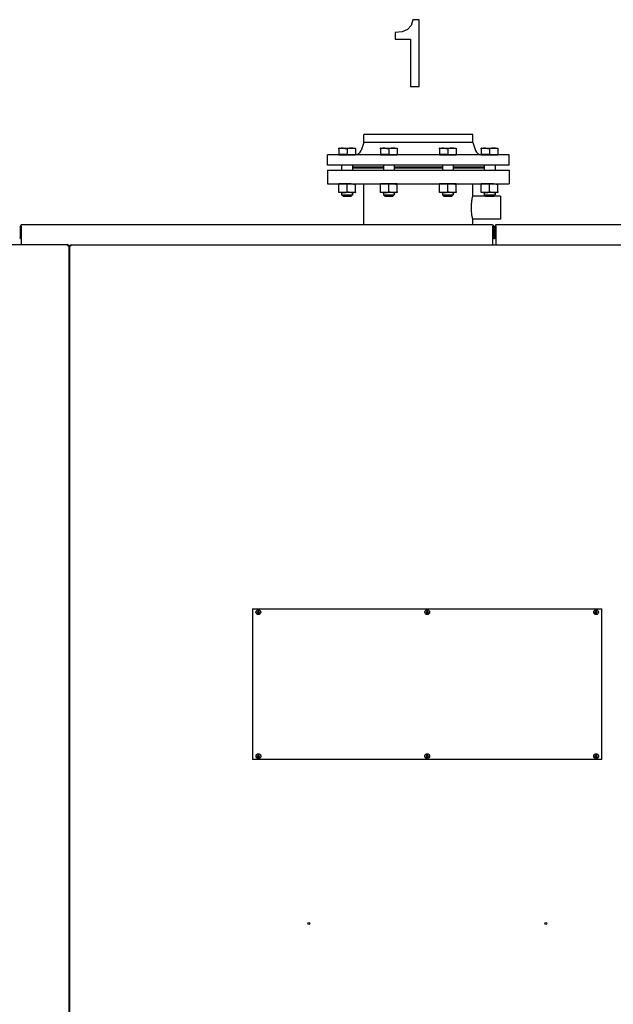
# Model space of a CAD drawing. Extents: x 9 to 410, y 9 to 282.
# Drawn here: x 235 to 278, y 210 to 282 of the extents above; entities that cross this region are included whole.
import ezdxf

# ---------------------------------------------------------------- set-up
doc = ezdxf.new("R2010")
doc.units = 0
doc.linetypes.add('DASHSPACE', pattern=[30, 12, -18])
doc.layers.get('0').update_dxf_attribs({"linetype": 'CONTINUOUS'})

msp = doc.modelspace()

# ---------------------------------------------------------------- linework, layer by layer
at = {"color": 7, "ltscale": 0.015146}
for p, q in [((259.716, 272.898), (259.51, 272.328)), ((267.666, 272.898), (267.872, 272.328))]:
    msp.add_line(p, q, dxfattribs=at)
at = {"color": 7, "ltscale": 0.110017}
for p, q in [((264.117, 273.498), (259.716, 273.498)), ((264.117, 272.898), (259.716, 272.898))]:
    msp.add_line(p, q, dxfattribs=at)
at = {"color": 7, "ltscale": 0.014999}
for p, q in [((259.716, 272.898), (259.716, 273.498)), ((267.666, 272.898), (267.666, 273.498))]:
    msp.add_line(p, q, dxfattribs=at)
at = {"color": 7, "ltscale": 0.088733}
for p, q in [((267.666, 273.498), (264.117, 273.498)), ((267.666, 272.898), (264.117, 272.898))]:
    msp.add_line(p, q, dxfattribs=at)
at = {"color": 7, "ltscale": 0.000216047}
for p, q in [((257.902, 272.498), (257.894, 272.494)), ((257.902, 272.498), (257.894, 272.493)), ((259.087, 272.498), (259.094, 272.494)), ((259.087, 272.498), (259.094, 272.493)), ((268.295, 272.498), (268.288, 272.493)), ((268.295, 272.498), (268.288, 272.494))]:
    msp.add_line(p, q, dxfattribs=at)
at = {"color": 7, "ltscale": 0.001335}
for p, q in [((257.894, 272.44), (257.894, 272.493)), ((259.094, 272.493), (259.094, 272.44)), ((260.939, 272.44), (260.939, 272.493)), ((262.139, 272.493), (262.139, 272.44)), ((265.244, 272.44), (265.244, 272.493)), ((266.444, 272.493), (266.444, 272.44)), ((268.288, 272.44), (268.288, 272.493)), ((269.488, 272.493), (269.488, 272.44))]:
    msp.add_line(p, q, dxfattribs=at)
at = {"color": 7, "ltscale": 1.37329e-05}
for p, q in [((257.894, 272.44), (257.895, 272.44)), ((259.094, 272.44), (259.094, 272.44)), ((260.939, 272.44), (260.939, 272.44)), ((266.443, 272.44), (266.444, 272.44)), ((268.288, 272.44), (268.289, 272.44)), ((269.487, 272.44), (269.488, 272.44)), ((257.894, 272.018), (257.895, 272.018)), ((259.094, 272.018), (259.094, 272.018)), ((260.939, 272.018), (260.939, 272.018)), ((266.443, 272.018), (266.444, 272.018)), ((268.288, 272.018), (268.289, 272.018)), ((269.487, 272.018), (269.488, 272.018))]:
    msp.add_line(p, q, dxfattribs=at)
at = {"color": 7, "ltscale": 0.010557}
for p, q in [((257.894, 272.44), (257.894, 272.018)), ((257.895, 272.44), (257.895, 272.018)), ((258.494, 272.44), (258.494, 272.018)), ((258.495, 272.44), (258.495, 272.018)), ((259.094, 272.44), (259.094, 272.018)), ((259.094, 272.44), (259.094, 272.018)), ((260.939, 272.44), (260.939, 272.018)), ((260.939, 272.44), (260.939, 272.018)), ((261.538, 272.44), (261.538, 272.018)), ((261.539, 272.44), (261.539, 272.018)), ((262.138, 272.44), (262.138, 272.018)), ((262.139, 272.44), (262.139, 272.018)), ((265.244, 272.44), (265.244, 272.018)), ((265.244, 272.44), (265.244, 272.018)), ((265.843, 272.44), (265.843, 272.018)), ((265.844, 272.44), (265.844, 272.018)), ((266.443, 272.44), (266.443, 272.018)), ((266.444, 272.44), (266.444, 272.018)), ((268.288, 272.44), (268.288, 272.018)), ((268.289, 272.44), (268.289, 272.018)), ((268.887, 272.44), (268.887, 272.018)), ((268.889, 272.44), (268.889, 272.018)), ((269.487, 272.44), (269.487, 272.018)), ((269.488, 272.44), (269.488, 272.018))]:
    msp.add_line(p, q, dxfattribs=at)
at = {"color": 7, "ltscale": 0.007711}
for p, q in [((257.902, 272.498), (258.21, 272.498)), ((260.946, 272.498), (261.255, 272.498)), ((265.251, 272.498), (265.56, 272.498)), ((268.295, 272.498), (268.604, 272.498))]:
    msp.add_line(p, q, dxfattribs=at)
at = {"color": 7, "ltscale": 0.021915}
msp.add_line((258.21, 272.498), (259.087, 272.498), dxfattribs=at)
at = {"color": 7, "ltscale": 2.82288e-05}
for p, q in [((258.494, 272.44), (258.495, 272.44)), ((268.887, 272.44), (268.889, 272.44)), ((258.494, 272.018), (258.495, 272.018)), ((268.887, 272.018), (268.889, 272.018))]:
    msp.add_line(p, q, dxfattribs=at)
at = {"color": 7, "ltscale": 0.000216707}
for p, q in [((260.946, 272.498), (260.939, 272.493)), ((262.131, 272.498), (262.139, 272.493)), ((265.251, 272.498), (265.244, 272.493)), ((266.436, 272.498), (266.444, 272.493)), ((269.48, 272.498), (269.488, 272.493)), ((269.48, 272.498), (269.488, 272.494))]:
    msp.add_line(p, q, dxfattribs=at)
at = {"color": 7, "ltscale": 0.021914}
for p, q in [((261.255, 272.498), (262.131, 272.498)), ((265.56, 272.498), (266.436, 272.498)), ((268.604, 272.498), (269.48, 272.498))]:
    msp.add_line(p, q, dxfattribs=at)
at = {"color": 7, "ltscale": 2.74658e-05}
for p, q in [((261.538, 272.44), (261.539, 272.44)), ((265.843, 272.44), (265.844, 272.44)), ((261.538, 272.018), (261.539, 272.018)), ((265.843, 272.018), (265.844, 272.018))]:
    msp.add_line(p, q, dxfattribs=at)
at = {"color": 7, "ltscale": 1.44958e-05}
for p, q in [((262.138, 272.44), (262.139, 272.44)), ((265.244, 272.44), (265.244, 272.44)), ((262.138, 272.018), (262.139, 272.018)), ((265.244, 272.018), (265.244, 272.018))]:
    msp.add_line(p, q, dxfattribs=at)
at = {"color": 7, "ltscale": 0.183363}
for p, q in [((264.401, 271.998), (257.066, 271.998)), ((264.401, 271.248), (257.066, 271.248))]:
    msp.add_line(p, q, dxfattribs=at)
at = {"color": 7, "ltscale": 0.01875}
for p, q in [((257.066, 271.248), (257.066, 271.998)), ((270.316, 271.248), (270.316, 271.998))]:
    msp.add_line(p, q, dxfattribs=at)
at = {"color": 7, "ltscale": 0.000500488}
for p, q in [((257.894, 272.018), (257.894, 271.998)), ((259.094, 272.018), (259.094, 271.998)), ((260.939, 272.018), (260.939, 271.998)), ((262.139, 272.018), (262.139, 271.998)), ((265.244, 272.018), (265.244, 271.998)), ((266.444, 272.018), (266.444, 271.998)), ((268.288, 272.018), (268.288, 271.998)), ((269.488, 272.018), (269.488, 271.998))]:
    msp.add_line(p, q, dxfattribs=at)
at = {"color": 7, "ltscale": 0.007809}
for p, q in [((257.894, 271.998), (258.207, 271.998)), ((260.939, 271.998), (261.251, 271.998)), ((265.244, 271.998), (265.556, 271.998)), ((268.288, 271.998), (268.6, 271.998))]:
    msp.add_line(p, q, dxfattribs=at)
at = {"color": 7, "ltscale": 0.007486}
for p, q in [((258.194, 272.018), (257.895, 272.018)), ((258.494, 272.018), (258.194, 272.018)), ((258.495, 272.018), (258.794, 272.018)), ((258.794, 272.018), (259.094, 272.018)), ((261.239, 272.018), (260.939, 272.018)), ((261.539, 272.018), (261.839, 272.018)), ((261.839, 272.018), (262.138, 272.018)), ((265.544, 272.018), (265.244, 272.018)), ((265.843, 272.018), (265.544, 272.018)), ((266.144, 272.018), (266.443, 272.018)), ((268.588, 272.018), (268.289, 272.018)), ((268.887, 272.018), (268.588, 272.018)), ((268.889, 272.018), (269.188, 272.018)), ((269.188, 272.018), (269.487, 272.018))]:
    msp.add_line(p, q, dxfattribs=at)
at = {"color": 7, "ltscale": 0.022191}
for p, q in [((258.207, 271.998), (259.094, 271.998)), ((268.6, 271.998), (269.488, 271.998))]:
    msp.add_line(p, q, dxfattribs=at)
at = {"color": 7, "ltscale": 0.000429535}
msp.add_line((259.094, 272.018), (259.094, 272.001), dxfattribs=at)
at = {"color": 7, "ltscale": 0.007487}
for p, q in [((261.538, 272.018), (261.239, 272.018)), ((265.844, 272.018), (266.144, 272.018))]:
    msp.add_line(p, q, dxfattribs=at)
at = {"color": 7, "ltscale": 0.022192}
for p, q in [((261.251, 271.998), (262.139, 271.998)), ((265.556, 271.998), (266.444, 271.998))]:
    msp.add_line(p, q, dxfattribs=at)
at = {"color": 7, "ltscale": 0.147887}
for p, q in [((270.316, 271.998), (264.401, 271.998)), ((270.316, 271.248), (264.401, 271.248))]:
    msp.add_line(p, q, dxfattribs=at)
at = {"color": 7, "ltscale": 0.000499725}
msp.add_line((269.488, 272.018), (269.488, 271.998), dxfattribs=at)
at = {"color": 7, "ltscale": 0.012608}
for p, q in [((257.066, 270.898), (257.57, 270.898)), ((257.066, 269.898), (257.57, 269.898))]:
    msp.add_line(p, q, dxfattribs=at)
at = {"color": 7, "ltscale": 0.025}
for p, q in [((257.066, 270.898), (257.066, 269.898)), ((270.316, 270.898), (270.316, 269.898))]:
    msp.add_line(p, q, dxfattribs=at)
at = {"color": 7, "ltscale": 0.318642}
for p, q in [((257.57, 270.898), (270.316, 270.898)), ((257.57, 269.898), (270.316, 269.898))]:
    msp.add_line(p, q, dxfattribs=at)
at = {"color": 7, "ltscale": 0.008749}
for p, q in [((258.094, 271.248), (258.094, 270.898)), ((261.139, 271.247), (261.139, 270.898)), ((261.939, 271.247), (261.939, 270.898)), ((265.444, 271.247), (265.444, 270.898)), ((266.244, 271.247), (266.244, 270.898)), ((269.288, 271.248), (269.288, 270.898))]:
    msp.add_line(p, q, dxfattribs=at)
at = {"color": 7, "ltscale": 0.008747}
for p, q in [((258.894, 271.248), (258.894, 270.898)), ((268.488, 271.248), (268.488, 270.898))]:
    msp.add_line(p, q, dxfattribs=at)
at = {"color": 7, "ltscale": 0.056106}
for p, q in [((261.139, 271.098), (258.894, 271.098)), ((261.139, 271.098), (258.894, 271.098)), ((261.139, 271.048), (258.894, 271.048)), ((258.894, 271.048), (261.139, 271.048)), ((268.488, 271.098), (266.244, 271.098)), ((268.488, 271.098), (266.244, 271.098)), ((268.488, 271.048), (266.244, 271.048)), ((266.244, 271.048), (268.488, 271.048))]:
    msp.add_line(p, q, dxfattribs=at)
at = {"color": 7, "ltscale": 0.001239}
msp.add_line((258.894, 270.898), (258.944, 270.898), dxfattribs=at)
at = {"color": 7, "ltscale": 0.043814}
for p, q in [((263.691, 271.098), (261.939, 271.098)), ((263.691, 271.048), (261.939, 271.048))]:
    msp.add_line(p, q, dxfattribs=at)
at = {"color": 7, "ltscale": 0.057336}
msp.add_line((264.232, 271.098), (261.939, 271.098), dxfattribs=at)
at = {"color": 7, "ltscale": 0.08763}
msp.add_line((261.939, 271.048), (265.444, 271.048), dxfattribs=at)
at = {"color": 7, "ltscale": 0.043816}
for p, q in [((265.444, 271.098), (263.691, 271.098)), ((265.444, 271.048), (263.691, 271.048))]:
    msp.add_line(p, q, dxfattribs=at)
at = {"color": 7, "ltscale": 0.030294}
msp.add_line((265.444, 271.098), (264.232, 271.098), dxfattribs=at)
at = {"color": 7, "ltscale": 0.001101}
msp.add_line((268.444, 270.898), (268.488, 270.898), dxfattribs=at)
at = {"color": 7, "ltscale": 0.008742}
msp.add_line((269.288, 271.248), (269.288, 270.898), dxfattribs=at)
at = {"color": 7, "ltscale": 5.4698e-05}
msp.add_line((257.897, 269.898), (257.895, 269.897), dxfattribs=at)
at = {"color": 7, "ltscale": 7.1448e-05}
for p, q in [((257.897, 269.898), (257.895, 269.896)), ((259.092, 269.898), (259.094, 269.896)), ((260.941, 269.898), (260.939, 269.896)), ((262.136, 269.898), (262.138, 269.896)), ((268.291, 269.898), (268.288, 269.896)), ((269.485, 269.898), (269.488, 269.896)), ((257.897, 269.248), (257.895, 269.249)), ((259.092, 269.248), (259.094, 269.249)), ((260.941, 269.248), (260.939, 269.249)), ((262.136, 269.248), (262.138, 269.249)), ((268.291, 269.248), (268.288, 269.249)), ((269.485, 269.248), (269.488, 269.249))]:
    msp.add_line(p, q, dxfattribs=at)
at = {"color": 7, "ltscale": 0.001339}
for p, q in [((257.895, 269.896), (257.895, 269.843)), ((259.094, 269.843), (259.094, 269.896)), ((260.939, 269.896), (260.939, 269.843)), ((262.138, 269.843), (262.138, 269.896)), ((265.244, 269.896), (265.244, 269.843)), ((266.443, 269.843), (266.443, 269.896)), ((268.288, 269.896), (268.288, 269.843)), ((269.488, 269.843), (269.488, 269.896)), ((257.895, 269.249), (257.895, 269.303)), ((259.094, 269.303), (259.094, 269.249)), ((260.939, 269.249), (260.939, 269.303)), ((262.138, 269.303), (262.138, 269.249)), ((265.244, 269.249), (265.244, 269.303)), ((266.443, 269.303), (266.443, 269.249)), ((268.288, 269.249), (268.288, 269.303)), ((269.488, 269.303), (269.488, 269.249))]:
    msp.add_line(p, q, dxfattribs=at)
at = {"color": 7, "ltscale": 0.0135}
for p, q in [((257.895, 269.303), (257.895, 269.843)), ((258.494, 269.303), (258.494, 269.843)), ((259.094, 269.303), (259.094, 269.843)), ((260.939, 269.303), (260.939, 269.843)), ((261.539, 269.303), (261.539, 269.843)), ((262.138, 269.303), (262.138, 269.843)), ((265.244, 269.303), (265.244, 269.843)), ((265.844, 269.303), (265.844, 269.843)), ((266.443, 269.303), (266.443, 269.843)), ((268.288, 269.303), (268.288, 269.843)), ((268.888, 269.303), (268.888, 269.843)), ((269.488, 269.303), (269.488, 269.843))]:
    msp.add_line(p, q, dxfattribs=at)
at = {"color": 7, "ltscale": 0.022089}
for p, q in [((258.781, 269.898), (257.897, 269.898)), ((261.825, 269.898), (260.941, 269.898)), ((266.13, 269.898), (265.247, 269.898)), ((269.174, 269.898), (268.291, 269.898)), ((258.781, 269.248), (257.897, 269.248)), ((261.825, 269.248), (260.941, 269.248)), ((266.13, 269.248), (265.247, 269.248)), ((269.174, 269.248), (268.291, 269.248))]:
    msp.add_line(p, q, dxfattribs=at)
at = {"color": 7, "ltscale": 4.85472e-05}
msp.add_line((259.092, 269.898), (259.094, 269.897), dxfattribs=at)
at = {"color": 7, "ltscale": 0.074991}
msp.add_line((259.716, 266.898), (259.716, 269.898), dxfattribs=at)
at = {"color": 7, "ltscale": 0.007773}
for p, q in [((262.136, 269.898), (261.825, 269.898)), ((259.092, 269.248), (258.781, 269.248)), ((262.136, 269.248), (261.825, 269.248)), ((269.485, 269.248), (269.174, 269.248))]:
    msp.add_line(p, q, dxfattribs=at)
at = {"color": 7, "ltscale": 7.21089e-05}
for p, q in [((265.247, 269.898), (265.244, 269.896)), ((266.441, 269.898), (266.443, 269.896)), ((265.247, 269.248), (265.244, 269.249)), ((266.441, 269.248), (266.443, 269.249))]:
    msp.add_line(p, q, dxfattribs=at)
at = {"color": 7, "ltscale": 0.007772}
for p, q in [((266.441, 269.898), (266.13, 269.898)), ((266.441, 269.248), (266.13, 269.248))]:
    msp.add_line(p, q, dxfattribs=at)
at = {"color": 7, "ltscale": 0.021867}
msp.add_line((267.666, 269.023), (267.666, 269.898), dxfattribs=at)
at = {"color": 7, "ltscale": 5.09116e-05}
msp.add_line((268.29, 269.898), (268.288, 269.897), dxfattribs=at)
at = {"color": 7, "ltscale": 5.64008e-05}
msp.add_line((269.486, 269.898), (269.488, 269.897), dxfattribs=at)
at = {"color": 7, "ltscale": 0.003749}
for p, q in [((258.094, 269.248), (258.094, 269.098)), ((258.894, 269.248), (258.894, 269.098)), ((261.139, 269.248), (261.139, 269.098)), ((261.939, 269.248), (261.939, 269.098)), ((265.444, 269.248), (265.444, 269.098)), ((266.244, 269.248), (266.244, 269.098)), ((268.488, 269.248), (268.488, 269.098)), ((269.288, 269.248), (269.288, 269.098))]:
    msp.add_line(p, q, dxfattribs=at)
at = {"color": 7, "ltscale": 0.005206}
for p, q in [((258.094, 269.098), (258.303, 269.098)), ((261.139, 269.098), (261.347, 269.098)), ((265.444, 269.098), (265.652, 269.098)), ((268.488, 269.098), (268.696, 269.098))]:
    msp.add_line(p, q, dxfattribs=at)
at = {"color": 7, "ltscale": 0.003536}
for p, q in [((258.194, 268.998), (258.094, 269.098)), ((258.794, 268.998), (258.894, 269.098)), ((261.839, 268.998), (261.939, 269.098)), ((265.544, 268.998), (265.444, 269.098)), ((268.588, 268.998), (268.488, 269.098)), ((269.188, 268.998), (269.288, 269.098))]:
    msp.add_line(p, q, dxfattribs=at)
at = {"color": 7, "ltscale": 0.003905}
for p, q in [((258.194, 268.998), (258.351, 268.998)), ((261.239, 268.998), (261.395, 268.998))]:
    msp.add_line(p, q, dxfattribs=at)
at = {"color": 7, "ltscale": 0.014794}
for p, q in [((258.303, 269.098), (258.894, 269.098)), ((261.347, 269.098), (261.939, 269.098)), ((265.652, 269.098), (266.244, 269.098))]:
    msp.add_line(p, q, dxfattribs=at)
at = {"color": 7, "ltscale": 0.011095}
for p, q in [((258.351, 268.998), (258.794, 268.998)), ((261.395, 268.998), (261.839, 268.998))]:
    msp.add_line(p, q, dxfattribs=at)
at = {"color": 7, "ltscale": 0.003743}
for p, q in [((258.894, 269.248), (258.894, 269.098)), ((269.288, 269.248), (269.288, 269.098))]:
    msp.add_line(p, q, dxfattribs=at)
at = {"color": 7, "ltscale": 0.003535}
for p, q in [((261.239, 268.998), (261.139, 269.098)), ((266.144, 268.998), (266.244, 269.098))]:
    msp.add_line(p, q, dxfattribs=at)
at = {"color": 7, "ltscale": 0.003904}
for p, q in [((265.544, 268.998), (265.7, 268.998)), ((268.588, 268.998), (268.744, 268.998))]:
    msp.add_line(p, q, dxfattribs=at)
at = {"color": 7, "ltscale": 0.011096}
for p, q in [((265.7, 268.998), (266.144, 268.998)), ((268.744, 268.998), (269.188, 268.998))]:
    msp.add_line(p, q, dxfattribs=at)
at = {"color": 7, "ltscale": 0.0508}
for p, q in [((269.691, 268.99), (267.659, 268.99)), ((269.691, 267.305), (267.659, 267.305))]:
    msp.add_line(p, q, dxfattribs=at)
at = {"color": 7, "ltscale": 0.014795}
msp.add_line((268.696, 269.098), (269.288, 269.098), dxfattribs=at)
at = {"color": 7, "ltscale": 0.021064}
msp.add_line((269.691, 268.99), (269.691, 268.148), dxfattribs=at)
at = {"color": 7, "ltscale": 0.021061}
msp.add_line((269.691, 268.148), (269.691, 267.305), dxfattribs=at)
at = {"color": 7, "ltscale": 0.009374}
msp.add_line((267.666, 266.898), (267.666, 267.273), dxfattribs=at)
at = {"color": 7, "ltscale": 0.02}
for p, q in [((234.641, 265.998), (234.641, 266.798)), ((269.291, 265.998), (269.291, 266.798))]:
    msp.add_line(p, q, dxfattribs=at)
at = {"color": 7, "ltscale": 0.002165}
for p, q in [((234.691, 266.798), (234.691, 266.884)), ((269.141, 266.884), (269.141, 266.798)), ((269.341, 266.798), (269.341, 266.884))]:
    msp.add_line(p, q, dxfattribs=at)
at = {"color": 7, "ltscale": 0.03375}
for p, q in [((234.691, 266.798), (234.691, 265.448)), ((269.141, 265.448), (269.141, 266.798)), ((269.341, 266.798), (269.341, 265.448))]:
    msp.add_line(p, q, dxfattribs=at)
at = {"color": 7}
for p, q in [((269.091, 266.898), (234.741, 266.898)), ((290.341, 266.898), (269.391, 266.898)), ((238.141, 265.448), (186.091, 265.448)), ((238.191, 265.398), (238.191, 178.398)), ((238.241, 178.398), (238.241, 265.398)), ((238.291, 265.448), (290.391, 265.448)), ((251.591, 238.898), (277.091, 238.898)), ((277.091, 227.898), (251.591, 227.898))]:
    msp.add_line(p, q, dxfattribs=at)
at = {"color": 7, "ltscale": 0.02125}
msp.add_line((269.191, 266.798), (269.191, 265.948), dxfattribs=at)
at = {"color": 7, "ltscale": 0.00125}
for p, q in [((234.641, 265.998), (234.691, 265.998)), ((269.191, 265.948), (269.141, 265.948)), ((269.291, 265.998), (269.341, 265.998)), ((238.141, 265.448), (238.141, 265.398)), ((238.141, 265.398), (238.191, 265.398)), ((238.191, 265.398), (238.241, 265.398)), ((238.241, 265.398), (238.291, 265.398)), ((238.291, 265.398), (238.291, 265.448))]:
    msp.add_line(p, q, dxfattribs=at)
at = {"color": 7, "ltscale": 0.002499}
for p, q in [((269.241, 265.948), (269.141, 265.948)), ((269.241, 265.898), (269.141, 265.898))]:
    msp.add_line(p, q, dxfattribs=at)
at = {"color": 7, "ltscale": 0.001768}
for p, q in [((238.091, 265.348), (238.141, 265.398)), ((238.341, 265.348), (238.291, 265.398))]:
    msp.add_line(p, q, dxfattribs=at)
at = {"color": 7, "ltscale": 0.275}
for p, q in [((251.591, 238.898), (251.591, 227.898)), ((277.091, 227.898), (277.091, 238.898))]:
    msp.add_line(p, q, dxfattribs=at)
at = {"color": 7, "ltscale": 0.001737}
for p, q in [((251.928, 238.666), (251.998, 238.666)), ((251.928, 238.629), (251.998, 238.629)), ((251.998, 238.736), (251.998, 238.666)), ((252.035, 238.666), (252.104, 238.666)), ((252.035, 238.56), (252.035, 238.629)), ((252.035, 238.629), (252.104, 238.629)), ((264.323, 238.736), (264.323, 238.666)), ((264.36, 238.56), (264.36, 238.629)), ((276.578, 238.666), (276.648, 238.666)), ((276.578, 238.629), (276.648, 238.629)), ((276.648, 238.736), (276.648, 238.666)), ((276.685, 238.56), (276.685, 238.629))]:
    msp.add_line(p, q, dxfattribs=at)
at = {"color": 7, "ltscale": 0.000924683}
for p, q in [((251.984, 238.666), (251.984, 238.629)), ((251.998, 238.68), (252.035, 238.68)), ((251.998, 238.616), (252.035, 238.616)), ((252.048, 238.666), (252.048, 238.629)), ((264.309, 238.666), (264.309, 238.629)), ((264.323, 238.68), (264.36, 238.68)), ((264.323, 238.616), (264.36, 238.616)), ((264.373, 238.666), (264.373, 238.629)), ((276.634, 238.666), (276.634, 238.629)), ((276.648, 238.68), (276.685, 238.68)), ((276.648, 238.616), (276.685, 238.616)), ((276.698, 238.666), (276.698, 238.629))]:
    msp.add_line(p, q, dxfattribs=at)
at = {"color": 7, "ltscale": 0.00038414}
for p, q in [((251.998, 238.629), (251.998, 238.614)), ((252.035, 238.666), (252.035, 238.682)), ((264.323, 238.629), (264.323, 238.614)), ((264.36, 238.666), (264.36, 238.682)), ((276.648, 238.629), (276.648, 238.614)), ((276.685, 238.666), (276.685, 238.682))]:
    msp.add_line(p, q, dxfattribs=at)
at = {"color": 7, "ltscale": 0.001353}
for p, q in [((251.998, 238.56), (251.998, 238.614)), ((252.035, 238.682), (252.035, 238.736)), ((264.323, 238.56), (264.323, 238.614)), ((264.36, 238.682), (264.36, 238.736)), ((276.648, 238.56), (276.648, 238.614)), ((276.685, 238.682), (276.685, 238.736))]:
    msp.add_line(p, q, dxfattribs=at)
at = {"color": 7, "ltscale": 0.001736}
for p, q in [((264.253, 238.666), (264.323, 238.666)), ((264.253, 238.629), (264.323, 238.629)), ((264.36, 238.666), (264.429, 238.666)), ((264.36, 238.629), (264.429, 238.629)), ((276.685, 238.666), (276.754, 238.666)), ((276.685, 238.629), (276.754, 238.629))]:
    msp.add_line(p, q, dxfattribs=at)
at = {"color": 7, "linetype": 'DASHSPACE', "ltscale": 0.001737}
for p, q in [((251.928, 228.166), (251.998, 228.166)), ((251.928, 228.129), (251.998, 228.129)), ((251.998, 228.236), (251.998, 228.166)), ((252.035, 228.166), (252.104, 228.166)), ((252.035, 228.06), (252.035, 228.129)), ((252.035, 228.129), (252.104, 228.129)), ((264.323, 228.236), (264.323, 228.166)), ((264.36, 228.06), (264.36, 228.129)), ((276.578, 228.166), (276.648, 228.166)), ((276.578, 228.129), (276.648, 228.129)), ((276.648, 228.236), (276.648, 228.166)), ((276.685, 228.06), (276.685, 228.129))]:
    msp.add_line(p, q, dxfattribs=at)
at = {"color": 7, "linetype": 'DASHSPACE', "ltscale": 0.000924683}
for p, q in [((251.984, 228.166), (251.984, 228.129)), ((251.998, 228.18), (252.035, 228.18)), ((251.998, 228.116), (252.035, 228.116)), ((252.048, 228.166), (252.048, 228.129)), ((264.309, 228.166), (264.309, 228.129)), ((264.323, 228.18), (264.36, 228.18)), ((264.323, 228.116), (264.36, 228.116)), ((264.373, 228.166), (264.373, 228.129)), ((276.634, 228.166), (276.634, 228.129)), ((276.648, 228.18), (276.685, 228.18)), ((276.648, 228.116), (276.685, 228.116)), ((276.698, 228.166), (276.698, 228.129))]:
    msp.add_line(p, q, dxfattribs=at)
at = {"color": 7, "linetype": 'DASHSPACE', "ltscale": 0.00038414}
for p, q in [((251.998, 228.129), (251.998, 228.114)), ((252.035, 228.166), (252.035, 228.182)), ((264.323, 228.129), (264.323, 228.114)), ((264.36, 228.166), (264.36, 228.182)), ((276.648, 228.129), (276.648, 228.114)), ((276.685, 228.166), (276.685, 228.182))]:
    msp.add_line(p, q, dxfattribs=at)
at = {"color": 7, "linetype": 'DASHSPACE', "ltscale": 0.001353}
for p, q in [((251.998, 228.06), (251.998, 228.114)), ((252.035, 228.182), (252.035, 228.236)), ((264.323, 228.06), (264.323, 228.114)), ((264.36, 228.182), (264.36, 228.236)), ((276.648, 228.06), (276.648, 228.114)), ((276.685, 228.182), (276.685, 228.236))]:
    msp.add_line(p, q, dxfattribs=at)
at = {"color": 7, "linetype": 'DASHSPACE', "ltscale": 0.001736}
for p, q in [((264.253, 228.166), (264.323, 228.166)), ((264.253, 228.129), (264.323, 228.129)), ((264.36, 228.166), (264.429, 228.166)), ((264.36, 228.129), (264.429, 228.129)), ((276.685, 228.166), (276.754, 228.166)), ((276.685, 228.129), (276.754, 228.129))]:
    msp.add_line(p, q, dxfattribs=at)
at = {"color": 7}
msp.add_lwpolyline([(263.121, 277.001), (263.754, 277.001), (263.754, 281.862), (263.281, 281.862), (263.156, 281.438), (262.906, 281.153), (262.523, 280.986), (261.995, 280.93), (261.995, 280.436), (263.121, 280.436)], close=True, dxfattribs=at)
for points in [[(258.207, 272.493), (258.159, 272.493), (258.112, 272.489), (258.063, 272.482), (258.011, 272.473), (257.955, 272.459), (257.895, 272.44)], [(258.207, 272.493), (258.251, 272.491), (258.296, 272.487), (258.343, 272.479), (258.392, 272.469), (258.441, 272.456), (258.494, 272.44)], [(259.094, 272.44), (259.031, 272.459), (258.973, 272.473), (258.919, 272.484), (258.866, 272.49), (258.814, 272.493), (258.762, 272.493), (258.71, 272.489), (258.655, 272.481), (258.605, 272.471), (258.552, 272.458), (258.495, 272.44)], [(261.251, 272.493), (261.204, 272.492), (261.156, 272.489), (261.107, 272.482), (261.055, 272.472), (261, 272.458), (260.939, 272.44)], [(261.251, 272.493), (261.295, 272.491), (261.34, 272.487), (261.387, 272.479), (261.436, 272.469), (261.485, 272.456), (261.538, 272.44)], [(262.138, 272.44), (262.075, 272.459), (262.018, 272.473), (261.964, 272.483), (261.91, 272.49), (261.858, 272.493), (261.806, 272.493), (261.754, 272.489), (261.7, 272.481), (261.65, 272.471), (261.597, 272.457), (261.539, 272.44)], [(265.556, 272.493), (265.509, 272.492), (265.461, 272.489), (265.412, 272.482), (265.361, 272.472), (265.305, 272.458), (265.244, 272.44)], [(265.556, 272.493), (265.6, 272.491), (265.646, 272.487), (265.692, 272.479), (265.741, 272.469), (265.79, 272.456), (265.843, 272.44)], [(266.443, 272.44), (266.38, 272.459), (266.323, 272.473), (266.269, 272.483), (266.215, 272.49), (266.163, 272.493), (266.111, 272.493), (266.059, 272.489), (266.005, 272.481), (265.955, 272.471), (265.902, 272.457), (265.844, 272.44)], [(268.6, 272.493), (268.553, 272.493), (268.505, 272.489), (268.456, 272.482), (268.405, 272.473), (268.349, 272.459), (268.289, 272.44)], [(268.6, 272.493), (268.645, 272.491), (268.69, 272.487), (268.737, 272.479), (268.786, 272.469), (268.835, 272.456), (268.887, 272.44)], [(269.487, 272.44), (269.425, 272.459), (269.367, 272.473), (269.313, 272.484), (269.259, 272.49), (269.207, 272.493), (269.156, 272.493), (269.103, 272.489), (269.049, 272.481), (268.999, 272.471), (268.946, 272.458), (268.889, 272.44)], [(258.494, 269.843), (258.427, 269.863), (258.365, 269.878), (258.309, 269.888), (258.255, 269.894), (258.203, 269.896), (258.15, 269.895), (258.096, 269.89), (258.041, 269.881), (257.995, 269.872), (257.947, 269.859), (257.895, 269.843)], [(258.782, 269.896), (258.739, 269.894), (258.694, 269.89), (258.649, 269.883), (258.601, 269.873), (258.55, 269.86), (258.494, 269.843)], [(258.782, 269.896), (258.835, 269.895), (258.888, 269.891), (258.944, 269.882), (258.991, 269.872), (259.04, 269.859), (259.094, 269.843)], [(261.539, 269.843), (261.471, 269.863), (261.41, 269.878), (261.353, 269.888), (261.3, 269.894), (261.247, 269.896), (261.194, 269.895), (261.141, 269.89), (261.085, 269.881), (261.039, 269.871), (260.991, 269.859), (260.939, 269.843)], [(261.826, 269.896), (261.783, 269.894), (261.739, 269.89), (261.693, 269.883), (261.646, 269.873), (261.594, 269.86), (261.539, 269.843)], [(261.826, 269.896), (261.879, 269.895), (261.932, 269.891), (261.988, 269.882), (262.035, 269.872), (262.085, 269.859), (262.138, 269.843)], [(265.844, 269.843), (265.776, 269.863), (265.715, 269.878), (265.659, 269.888), (265.605, 269.894), (265.552, 269.896), (265.499, 269.895), (265.446, 269.89), (265.39, 269.881), (265.345, 269.871), (265.296, 269.859), (265.244, 269.843)], [(266.131, 269.896), (266.088, 269.894), (266.044, 269.89), (265.998, 269.883), (265.951, 269.873), (265.899, 269.86), (265.844, 269.843)], [(266.131, 269.896), (266.184, 269.895), (266.238, 269.891), (266.293, 269.882), (266.34, 269.872), (266.39, 269.859), (266.443, 269.843)], [(268.888, 269.843), (268.821, 269.863), (268.759, 269.878), (268.703, 269.888), (268.649, 269.894), (268.596, 269.896), (268.544, 269.895), (268.49, 269.89), (268.435, 269.881), (268.389, 269.872), (268.34, 269.859), (268.288, 269.843)], [(269.176, 269.896), (269.132, 269.894), (269.088, 269.89), (269.043, 269.883), (268.995, 269.873), (268.943, 269.86), (268.888, 269.843)], [(269.176, 269.896), (269.228, 269.895), (269.282, 269.891), (269.337, 269.882), (269.384, 269.872), (269.434, 269.859), (269.488, 269.843)], [(257.895, 269.303), (257.953, 269.285), (258.007, 269.271), (258.057, 269.261), (258.109, 269.254), (258.16, 269.25), (258.209, 269.249), (258.259, 269.252), (258.311, 269.258), (258.368, 269.268), (258.428, 269.283), (258.494, 269.303)], [(258.782, 269.249), (258.738, 269.251), (258.694, 269.256), (258.648, 269.263), (258.6, 269.273), (258.549, 269.286), (258.494, 269.303)], [(258.782, 269.249), (258.828, 269.25), (258.875, 269.253), (258.924, 269.26), (258.974, 269.269), (259.032, 269.284), (259.094, 269.303)], [(260.939, 269.303), (260.997, 269.285), (261.051, 269.271), (261.102, 269.261), (261.154, 269.254), (261.204, 269.25), (261.254, 269.249), (261.304, 269.252), (261.355, 269.258), (261.412, 269.268), (261.472, 269.282), (261.539, 269.303)], [(261.826, 269.249), (261.782, 269.251), (261.738, 269.255), (261.692, 269.262), (261.644, 269.272), (261.593, 269.286), (261.539, 269.303)], [(261.826, 269.249), (261.873, 269.25), (261.92, 269.253), (261.968, 269.26), (262.018, 269.269), (262.076, 269.283), (262.138, 269.303)], [(265.244, 269.303), (265.302, 269.285), (265.356, 269.271), (265.407, 269.261), (265.459, 269.254), (265.509, 269.25), (265.559, 269.249), (265.609, 269.252), (265.66, 269.258), (265.717, 269.268), (265.778, 269.282), (265.844, 269.303)], [(266.131, 269.249), (266.088, 269.251), (266.043, 269.255), (265.997, 269.262), (265.949, 269.272), (265.898, 269.286), (265.844, 269.303)], [(266.131, 269.249), (266.178, 269.25), (266.225, 269.253), (266.273, 269.26), (266.324, 269.269), (266.381, 269.283), (266.443, 269.303)], [(267.569, 268.148), (267.57, 268.253), (267.574, 268.357), (267.581, 268.458), (267.588, 268.531), (267.595, 268.602), (267.604, 268.671), (267.613, 268.737), (267.631, 268.843), (267.642, 268.904), (267.666, 269.023)], [(268.288, 269.303), (268.347, 269.285), (268.4, 269.271), (268.451, 269.261), (268.503, 269.254), (268.553, 269.25), (268.603, 269.249), (268.653, 269.252), (268.704, 269.258), (268.761, 269.268), (268.822, 269.283), (268.888, 269.303)], [(269.176, 269.249), (269.132, 269.251), (269.087, 269.256), (269.041, 269.263), (268.993, 269.273), (268.943, 269.286), (268.888, 269.303)], [(269.176, 269.249), (269.222, 269.25), (269.269, 269.253), (269.317, 269.26), (269.368, 269.269), (269.425, 269.284), (269.488, 269.303)], [(267.659, 267.305), (267.666, 267.273), (267.666, 267.273), (267.659, 267.305), (267.644, 267.378), (267.635, 267.428), (267.62, 267.515), (267.604, 267.625), (267.596, 267.685), (267.589, 267.747), (267.581, 267.843), (267.574, 267.943), (267.57, 268.045), (267.569, 268.148)]]:
    msp.add_lwpolyline(points, dxfattribs=at)
for centre, radius in [((252.016, 238.648), 0.175), ((264.341, 238.648), 0.175), ((276.666, 238.648), 0.175), ((255.691, 215.948), 0.07), ((272.991, 215.948), 0.07)]:
    msp.add_circle(centre, radius, dxfattribs=at)
at = {"color": 7, "linetype": 'DASHSPACE'}
for centre in [(252.016, 228.148), (264.341, 228.148), (276.666, 228.148)]:
    msp.add_circle(centre, 0.175, dxfattribs=at)
at = {"color": 7}
for centre, radius, start, end in [((259.04, 272.498), 0.5, 276.22401, 340.14304), ((268.342, 272.498), 0.5, 199.85545, 263.77383), ((234.741, 266.798), 0.1, 90, 180.00001), ((269.091, 266.798), 0.1, 0.00001, 89.99999), ((269.391, 266.798), 0.1, 90, 180.00001), ((234.591, 265.998), 0.05, 270, 0.00001), ((234.591, 265.998), 0.1, 270, 0.00001), ((269.241, 265.998), 0.1, 270, 0.00001), ((269.241, 265.998), 0.05, 270, 0.00001), ((252.43, 238.648), 0.502, 177.88911, 182.11089), ((252.016, 238.234), 0.502, 87.88911, 92.11089), ((252.016, 239.062), 0.502, 267.88911, 272.11089), ((251.602, 238.648), 0.502, 357.88911, 2.11089), ((264.755, 238.648), 0.502, 177.88911, 182.11089), ((264.341, 238.234), 0.502, 87.88911, 92.11089), ((264.341, 239.062), 0.502, 267.88911, 272.11089), ((263.927, 238.648), 0.502, 357.88911, 2.11089), ((277.08, 238.648), 0.502, 177.88911, 182.11089), ((276.666, 238.234), 0.502, 87.88911, 92.11089), ((276.666, 239.062), 0.502, 267.88911, 272.11089), ((276.252, 238.648), 0.502, 357.88911, 2.11089)]:
    msp.add_arc(centre, radius, start, end, dxfattribs=at)
at = {"color": 7, "linetype": 'DASHSPACE'}
for centre, start, end in [((252.43, 228.148), 177.88911, 182.11089), ((252.016, 227.734), 87.88911, 92.11089), ((252.016, 228.562), 267.88911, 272.11089), ((251.602, 228.148), 357.88911, 2.11089), ((264.755, 228.148), 177.88911, 182.11089), ((264.341, 227.734), 87.88911, 92.11089), ((264.341, 228.562), 267.88911, 272.11089), ((263.927, 228.148), 357.88911, 2.11089), ((277.08, 228.148), 177.88911, 182.11089), ((276.666, 227.734), 87.88911, 92.11089), ((276.666, 228.562), 267.88911, 272.11089), ((276.252, 228.148), 357.88911, 2.11089)]:
    msp.add_arc(centre, 0.502, start, end, dxfattribs=at)

doc.saveas('drawing.dxf')
